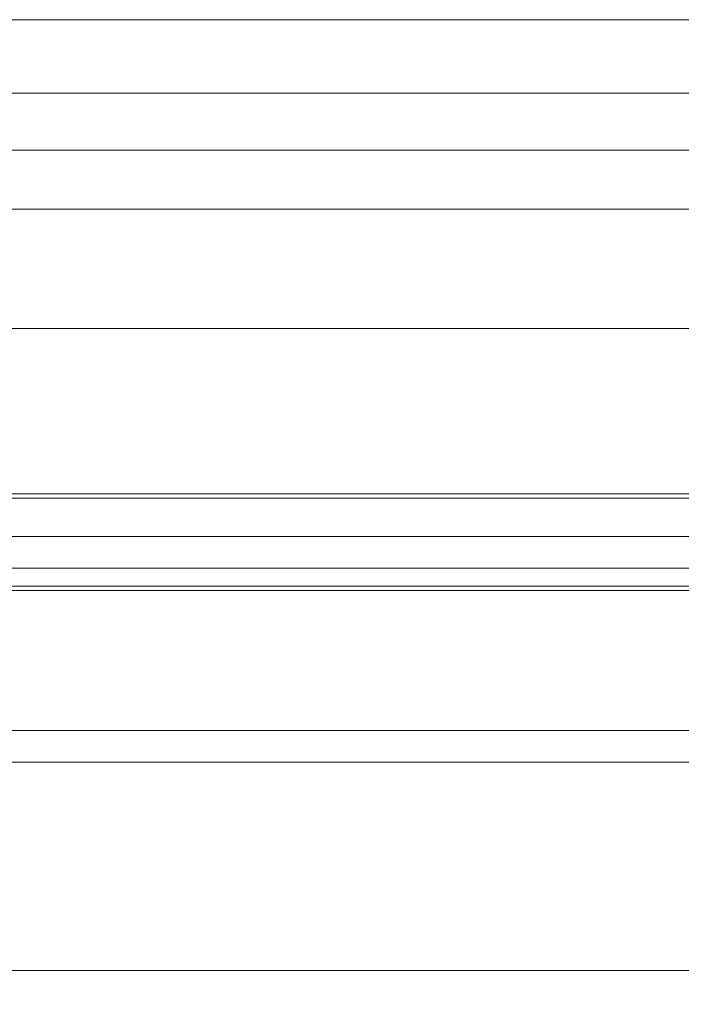
# Model space of a CAD drawing. Units: millimetres. Extents: x -546 to 1789, y 1061 to 2868.
# Drawn here: x 1014 to 1401, y 1674 to 2251 of the extents above; entities that cross this region are included whole.
import ezdxf

# ---------------------------------------------------------------- set-up
doc = ezdxf.new("R2010")
doc.units = ezdxf.units.MM
doc.styles.add('HAGS-DIM', font='txt.shx', dxfattribs={"height": 200})
doc.dimstyles.new('HAGS-DIM2', dxfattribs={"dimtxt": 200, "dimasz": 250, "dimexe": 200, "dimexo": 500, "dimgap": 50, "dimtad": 0, "dimdec": 1, "dimlfac": 0.001, "dimzin": 0, "dimdsep": 46, "dimtxsty": 'HAGS-DIM', "dimblk1": 'CLOSED', "dimblk2": 'CLOSED', "dimsah": 1, "dimcen": 2.5, "dimse1": 1, "dimse2": 1, "dimclrd": 2, "dimclre": 2, "dimclrt": 7, "dimadec": 0, "dimazin": 0, "dimtfac": 1, "dimtdec": 1, "dimtix": 1, "dimtmove": 0, "dimatfit": 3, "dimldrblk": 'CLOSED', "dimfxl": 200, "dimtolj": 1, "dimtzin": 0, "dimarcsym": 0})

# ---------------------------------------------------------------- blocks, each defined once
blk = doc.blocks.new('_CLOSED')
at = {"color": 0, "linetype": 'ByBlock'}
for p, q in [((-1, 0.1667), (0, 0)), ((-1, 0.1667), (-1, -0.1667)), ((0, 0), (-1, -0.1667)), ((0, 0), (-1, 0))]:
    blk.add_line(p, q, dxfattribs=at)
blk = doc.blocks.new('*D16')
at = {"color": 2, "lineweight": -2, "transparency": 16777216}
for p, q in [((275.14, 1213.03), (519.18, 1213.03)), ((1538.98, 1213.03), (1185.85, 1213.03))]:
    blk.add_line(p, q, dxfattribs=at)
at = {"layer": 'Defpoints', "color": 0, "transparency": 16777216}
for p in [(25.14, 1709.56, 245.06), (1788.98, 1708.93, 237.08), (1788.98, 1213.03)]:
    blk.add_point(p, dxfattribs=at)
at = {"color": 2, "lineweight": -2, "transparency": 16777216, "xscale": 250, "yscale": 250, "zscale": 250, "rotation": 180}
blk.add_blockref('_CLOSED', (25.14, 1213.03), dxfattribs=at)
at = {"color": 2, "lineweight": -2, "transparency": 16777216, "xscale": 250, "yscale": 250, "zscale": 250}
blk.add_blockref('_CLOSED', (1788.98, 1213.03), dxfattribs=at)
at = {"color": 7, "transparency": 16777216, "insert": (852.51, 1213.03), "char_height": 200, "attachment_point": 5, "style": 'HAGS-DIM'}
blk.add_mtext('\\A1;1,76', dxfattribs=at)
blk = doc.blocks.new('A$C13572EA6')
at = {"color": 2, "linetype": 'Continuous', "lineweight": 0}
for p, q in [((1780.98, 2255.76), (36.98, 2255.76)), ((36.98, 2212.61), (1780.98, 2212.61)), ((1780.98, 2179.26), (36.98, 2179.26)), ((36.98, 2144.67), (1780.98, 2144.67)), ((1780.98, 2074.82), (36.98, 2074.82)), ((1511.98, 1977.81), (305.98, 1977.81)), ((1511.98, 1975.35), (305.98, 1975.35)), ((1780.98, 1952.87), (36.98, 1952.87)), ((1780.98, 1934.26), (36.98, 1934.26)), ((1516.98, 1923.73), (300.98, 1923.73)), ((1516.98, 1921.27), (300.98, 1921.27)), ((1780.98, 1839.22), (36.98, 1839.22)), ((1780.98, 1820.61), (36.98, 1820.61)), ((1780.98, 1698.65), (36.98, 1698.65))]:
    blk.add_line(p, q, dxfattribs=at)

msp = doc.modelspace()

# ---------------------------------------------------------------- block references
msp.add_blockref('A$C13572EA6', (-2, -4.75))

# ---------------------------------------------------------------- dimensions: what is measured, and where the dimension line sits
dim = msp.add_linear_dim(base=(1788.98, 1213.03), p1=(25.14, 1709.56, 245.06), p2=(1788.98, 1708.93, 237.08), text='1,76', dimstyle='HAGS-DIM2')
dim.commit()
dim.dimension.update_dxf_attribs({"geometry": '*D16', "text_midpoint": (852.51, 1213.03), "dimtype": 160})

doc.saveas('drawing.dxf')
